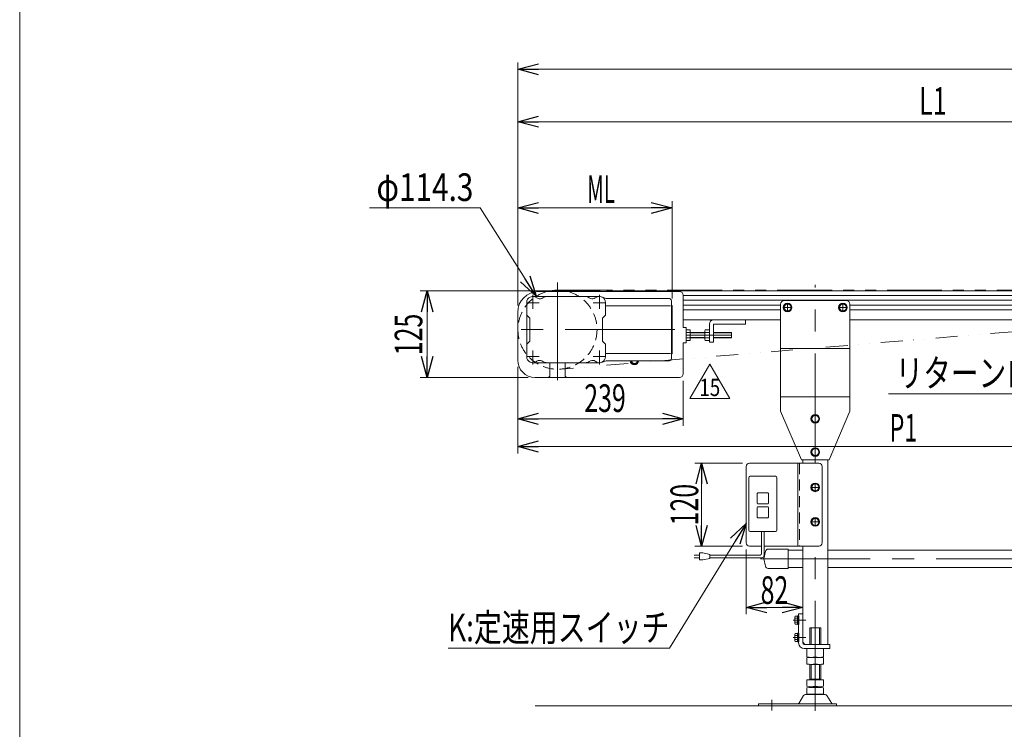
# Model space of a CAD drawing. Units: millimetres. Extents: x -1970 to 1970, y -1352 to 1351.
# Drawn here: x -1970 to -547, y -371 to 655 of the extents above; entities that cross this region are included whole.
import ezdxf
from ezdxf.enums import TextEntityAlignment as Align

# ---------------------------------------------------------------- set-up
doc = ezdxf.new("R2010")
doc.units = ezdxf.units.MM
doc.header["$LTSCALE"] = 2.5
for name, pattern in [('CENTERX2', [101.6, 63.5, -12.7, 12.7, -12.7]), ('DASHED2', [9.525, 6.35, -3.175]), ('DIVIDE', [31.75, 12.7, -6.35, 0, -6.35, 0, -6.35]), ('PHANTOM', [63.5, 31.75, -6.35, 6.35, -6.35, 6.35, -6.35])]:
    doc.linetypes.add(name, pattern=pattern)
for name, color, linetype in [('2', 7, 'Continuous'), ('3', 7, 'Continuous'), ('L-09', 7, 'Continuous'), ('Layer0008', 7, 'Continuous'), ('ZUWAKU', 7, 'Continuous')]:
    doc.layers.add(name, color=color, linetype=linetype)
doc.styles.add('dcStyle0', font='ＭＳ Ｐゴシック', dxfattribs={"width": 1.2})
doc.styles.add('dcStyle1', font='txt.shx', dxfattribs={"width": 1.2, "bigfont": 'bigfont'})
doc.dimstyles.new('dc_Diam06', dxfattribs={"dimtxt": 40, "dimasz": 30.000019, "dimexe": 10, "dimexo": 10, "dimgap": 10, "dimtad": 2, "dimtih": 1, "dimtoh": 1, "dimdsep": 46, "dimtxsty": 'dcStyle0', "dimblk1": 'OPEN30', "dimblk2": 'OPEN30', "dimsah": 1, "dimcen": 0.09, "dimclrd": 2, "dimclre": 2, "dimclrt": 2, "dimadec": 0, "dimazin": 2, "dimtfac": 1, "dimtdec": 4, "dimtofl": 0, "dimtmove": 0, "dimatfit": 3, "dimfxl": 1, "dimarcsym": 1})
doc.dimstyles.new('dc_Rotated', dxfattribs={"dimtxt": 40, "dimasz": 30.000019, "dimexe": 10, "dimexo": 10, "dimgap": 10, "dimtad": 3, "dimdsep": 46, "dimtxsty": 'dcStyle0', "dimblk1": 'OPEN30', "dimblk2": 'OPEN30', "dimsah": 1, "dimcen": 0.09, "dimclrd": 2, "dimclre": 2, "dimclrt": 4, "dimadec": 0, "dimazin": 2, "dimtfac": 1, "dimtdec": 4, "dimtmove": 0, "dimatfit": 3, "dimfxl": 1, "dimarcsym": 1})

# ---------------------------------------------------------------- blocks, each defined once
blk = doc.blocks.new('_Open30')
at = {"color": 0, "linetype": 'ByBlock', "lineweight": -2}
for p, q in [((-1, 0.267949), (0, 0)), ((0, 0), (-1, -0.267949)), ((0, 0), (-1, 0))]:
    blk.add_line(p, q, dxfattribs=at)
blk = doc.blocks.new('*D2')
at = {"color": 2, "linetype": 'Continuous', "lineweight": 13}
for p, q in [((-1250.4, 153), (-1250.4, 68)), ((-1011.4, 133), (-1011.4, 68)), ((-1250.4, 78), (-1011.4, 78))]:
    blk.add_line(p, q, dxfattribs=at)
at = {"color": 2, "xscale": 30.00002807615286, "yscale": 29.99989368223643}
for p, rotation in [((-1250.4, 78), 180), ((-1011.4, 78), 360)]:
    blk.add_blockref('_Open30', p, dxfattribs=dict(at, rotation=rotation))
at = {"color": 2, "style": 'dcStyle0', "width": 0.6875}
blk.add_text('239', height=40, dxfattribs=at).set_placement((-1154.2, 88), (-1094.2, 88), align=Align.FIT)
blk = doc.blocks.new('*D3')
at = {"color": 2, "linetype": 'Continuous', "lineweight": 13}
for p, q in [((-1250.4, 242), (-1250.4, 393)), ((-1027.4, 252), (-1027.4, 393)), ((-1250.4, 383), (-1027.4, 383))]:
    blk.add_line(p, q, dxfattribs=at)
at = {"color": 2, "xscale": 30.00002807615286, "yscale": 29.99989368223643}
for p, rotation in [((-1250.4, 383), 180), ((-1027.4, 383), 360)]:
    blk.add_blockref('_Open30', p, dxfattribs=dict(at, rotation=rotation))
at = {"color": 2, "style": 'dcStyle0', "width": 0.536567}
blk.add_text('ML', height=40, dxfattribs=at).set_placement((-1150, 390), (-1110, 390), align=Align.FIT)
blk = doc.blocks.new('*D7')
at = {"color": 2, "linetype": 'Continuous', "lineweight": 13}
for p, q in [((-1250.4, 242), (-1250.4, 593.4)), ((-1250.4, 583.4), (749.6, 583.4)), ((749.6, 258), (749.6, 593.4))]:
    blk.add_line(p, q, dxfattribs=at)
at = {"color": 2, "xscale": 30.00002807615286, "yscale": 29.99989368223643}
for p, rotation in [((-1250.4, 583.4), 180), ((749.6, 583.4), 360)]:
    blk.add_blockref('_Open30', p, dxfattribs=dict(at, rotation=rotation))
at = {"color": 2, "style": 'dcStyle0', "width": 0.6875}
blk.add_text('呼称機長', height=40, dxfattribs=at).set_placement((-330.4, 593.4), (-170.4, 593.4), align=Align.FIT)
blk = doc.blocks.new('*D8')
at = {"color": 2, "linetype": 'Continuous', "lineweight": 13}
for p, q in [((-1131.4, 263), (-1391.2, 263)), ((-1381.2, 138), (-1381.2, 263)), ((-1235.4, 138), (-1391.2, 138))]:
    blk.add_line(p, q, dxfattribs=at)
at = {"color": 2, "xscale": 30.00002807615286, "yscale": 29.99989368223643}
for p, rotation in [((-1381.2, 263), 90), ((-1381.2, 138), 270)]:
    blk.add_blockref('_Open30', p, dxfattribs=dict(at, rotation=rotation))
at = {"color": 2, "style": 'dcStyle0', "width": 0.6875}
blk.add_text('125', height=40, rotation=90, dxfattribs=at).set_placement((-1388.2, 170), (-1388.2, 230), align=Align.FIT)
blk = doc.blocks.new('*D13')
at = {"color": 2, "linetype": 'Continuous', "lineweight": 13}
for p, q in [((-1250.4, 242), (-1250.4, 517.6)), ((-50.4, 273), (-50.4, 517.6)), ((-1250.4, 507.6), (-50.4, 507.6))]:
    blk.add_line(p, q, dxfattribs=at)
at = {"color": 2, "xscale": 30.00002807615286, "yscale": 29.99989368223643}
for p, rotation in [((-1250.4, 507.6), 180), ((-50.4, 507.6), 360)]:
    blk.add_blockref('_Open30', p, dxfattribs=dict(at, rotation=rotation))
at = {"color": 2, "style": 'dcStyle0', "width": 0.661565}
blk.add_text('L1', height=40, dxfattribs=at).set_placement((-670.4, 517.6), (-630.4, 517.6), align=Align.FIT)
blk = doc.blocks.new('*D15')
at = {"color": 2, "linetype": 'Continuous', "lineweight": 13}
for p, q in [((-296.4, 183.5), (-296.4, 28)), ((-1250.4, 153), (-1250.4, 28)), ((-1250.4, 38), (-296.4, 38))]:
    blk.add_line(p, q, dxfattribs=at)
at = {"color": 2, "xscale": 30.00002807615286, "yscale": 29.99989368223643}
for p, rotation in [((-1250.4, 38), 180), ((-296.4, 38), 360)]:
    blk.add_blockref('_Open30', p, dxfattribs=dict(at, rotation=rotation))
at = {"color": 2, "style": 'dcStyle0', "width": 0.615533}
blk.add_text('P1', height=40, dxfattribs=at).set_placement((-713, 45), (-673, 45), align=Align.FIT)
blk = doc.blocks.new('*D20')
at = {"color": 2, "linetype": 'Continuous', "lineweight": 13}
for p, q in [((-1464.5, 383), (-1304.5, 383)), ((-1304.5, 383), (-1223.5, 255.3))]:
    blk.add_line(p, q, dxfattribs=at)
at = {"color": 2, "xscale": 30.00002807615286, "yscale": 29.99989368223643, "rotation": 302.3763835797937}
blk.add_blockref('_Open30', (-1223.5, 255.3), dxfattribs=at)
at = {"color": 2, "style": 'dcStyle0', "width": 0.751275}
blk.add_text('φ114.3', height=40, dxfattribs=at).set_placement((-1454.5, 393), (-1314.5, 393), align=Align.FIT)
blk = doc.blocks.new('*D47')
at = {"color": 2, "linetype": 'Continuous', "lineweight": 13}
for p, q in [((-414.5, 114.2), (-307, 201.4)), ((-714.5, 114.2), (-414.5, 114.2))]:
    blk.add_line(p, q, dxfattribs=at)
at = {"color": 2, "xscale": 30.00002807615286, "yscale": 29.99989368223643, "rotation": 39.05392272116266}
blk.add_blockref('_Open30', (-307, 201.4), dxfattribs=at)
at = {"color": 4, "style": 'dcStyle0', "width": 0.806335}
blk.add_text('リターンローラ', height=40, dxfattribs=at).set_placement((-704.5, 124.2), (-424.5, 124.2), align=Align.FIT)
blk = doc.blocks.new('DC_GROUP_W_MB23HS_S_020_15_84')
at = {"color": 2, "linetype": 'Continuous', "lineweight": 13}
for p, q in [((-1001.6, 107.3), (-972.8, 157.3)), ((-972.8, 157.3), (-943.9, 107.3)), ((-943.9, 107.3), (-1001.6, 107.3))]:
    blk.add_line(p, q, dxfattribs=at)
at = {"color": 2, "style": 'dcStyle1', "width": 0.681081}
blk.add_text('15', height=25, dxfattribs=at).set_placement((-987.8, 111), (-957.8, 111), align=Align.FIT)
blk = doc.blocks.new('DC_GROUP_W_MB23HS_S_020_15_83')
at = {"linetype": 'Continuous'}
blk.add_blockref('DC_GROUP_W_MB23HS_S_020_15_84', (0, 0), dxfattribs=at)
blk = doc.blocks.new('DC_GROUP_W_MB23HS_S_020_15_87')
at = {"color": 7, "linetype": 'Continuous', "lineweight": 13}
for p, q in [((-920.4, 9), (-920.4, -101)), ((-815.4, 14), (-915.4, 14)), ((-845.4, 14), (-845.4, -106)), ((-810.4, 9), (-810.4, -101)), ((-916.6, -83), (-916.6, -7)), ((-914.6, -5), (-877.8, -5)), ((-875.8, -7), (-875.8, -83)), ((-904.2, -44), (-904.2, -30)), ((-903.2, -29), (-889.2, -29)), ((-888.2, -30), (-888.2, -44)), ((-904.2, -64), (-904.2, -50)), ((-889.2, -45), (-903.2, -45)), ((-903.2, -49), (-889.2, -49)), ((-888.2, -50), (-888.2, -64)), ((-889.2, -65), (-903.2, -65)), ((-877.8, -85), (-914.6, -85)), ((-915.4, -106), (-898.2, -106)), ((-894.2, -106), (-815.4, -106))]:
    blk.add_line(p, q, dxfattribs=at)
at = {"color": 4, "linetype": 'DASHED2', "lineweight": 13}
blk.add_line((-843.1, 14), (-843.1, -106), dxfattribs=at)
at = {"color": 140, "linetype": 'Continuous', "lineweight": 13}
for p, q in [((-898.2, -85), (-898.2, -116.9)), ((-894.2, -85), (-894.2, -118.9)), ((-995.4, -118.9), (-987.9, -118.9)), ((-987.9, -122.9), (-995.4, -122.9)), ((-987.9, -115.9), (-987.9, -125.9)), ((-982.9, -115.9), (-987.9, -115.9)), ((-987.9, -125.9), (-982.9, -125.9)), ((-972.9, -117.9), (-982.9, -115.9)), ((-982.9, -125.9), (-972.9, -123.9)), ((-972.9, -123.9), (-972.9, -117.9)), ((-900.2, -118.9), (-972.9, -118.9)), ((-898.2, -122.9), (-972.9, -122.9))]:
    blk.add_line(p, q, dxfattribs=at)
at = {"color": 7, "linetype": 'Continuous', "lineweight": 13}
for centre, radius, start, end in [((-915.4, 9), 5, 90, 180), ((-815.4, 9), 5, 0, 90), ((-914.6, -7), 2, 90, 180), ((-877.8, -7), 2, 0, 90), ((-903.2, -30), 1, 90, 180), ((-889.2, -30), 1, 0, 90), ((-903.2, -44), 1, 180, 270), ((-903.2, -50), 1, 90, 180), ((-889.2, -44), 1, 270, 0), ((-889.2, -50), 1, 0, 90), ((-903.2, -64), 1, 180, 270), ((-889.2, -64), 1, 270, 0), ((-914.6, -83), 2, 180, 270), ((-877.8, -83), 2, 270, 0), ((-915.4, -101), 5, 180, 270), ((-815.4, -101), 5, 270, 0)]:
    blk.add_arc(centre, radius, start, end, dxfattribs=at)
at = {"color": 140, "linetype": 'Continuous', "lineweight": 13}
for centre, radius in [((-900.2, -116.9), 2), ((-898.2, -118.9), 4)]:
    blk.add_arc(centre, radius, 270, 0, dxfattribs=at)
blk = doc.blocks.new('*D115')
at = {"color": 2, "linetype": 'Continuous', "lineweight": 13}
for p, q in [((-925.4, 14), (-994.6, 14)), ((-984.6, -106), (-984.6, 14)), ((-925.4, -106), (-994.6, -106))]:
    blk.add_line(p, q, dxfattribs=at)
at = {"color": 2, "xscale": 30.00002807615286, "yscale": 29.99989368223643}
for p, rotation in [((-984.6, 14), 90), ((-984.6, -106), 270)]:
    blk.add_blockref('_Open30', p, dxfattribs=dict(at, rotation=rotation))
at = {"color": 2, "style": 'dcStyle0', "width": 0.6875}
blk.add_text('120', height=40, rotation=90, dxfattribs=at).set_placement((-989.6, -76), (-989.6, -16), align=Align.FIT)
blk = doc.blocks.new('*D116')
at = {"color": 2, "linetype": 'Continuous', "lineweight": 13}
for p, q in [((-920.4, -111), (-920.4, -204.6)), ((-838.4, -116), (-838.4, -204.6)), ((-920.4, -194.6), (-838.4, -194.6))]:
    blk.add_line(p, q, dxfattribs=at)
at = {"color": 2, "xscale": 30.00002807615286, "yscale": 29.99989368223643}
for p, rotation in [((-920.4, -194.6), 180), ((-838.4, -194.6), 360)]:
    blk.add_blockref('_Open30', p, dxfattribs=dict(at, rotation=rotation))
at = {"color": 2, "style": 'dcStyle0', "width": 0.6875}
blk.add_text('82', height=40, dxfattribs=at).set_placement((-899.4, -189.6), (-859.4, -189.6), align=Align.FIT)
blk = doc.blocks.new('DC_GROUP_W_MB23HS_S_020_15_88')
at = {"color": 7, "linetype": 'Continuous', "lineweight": 13}
for p, q in [((-823.3, -16), (-826.2, -21)), ((-826.2, -21), (-823.3, -26)), ((-817.5, -16), (-823.3, -16)), ((-823.3, -26), (-817.5, -26)), ((-814.7, -21), (-817.5, -16)), ((-817.5, -26), (-814.7, -21))]:
    blk.add_line(p, q, dxfattribs=at)
for radius in [6.25, 6.1, 5]:
    blk.add_circle((-820.4, -21), radius, dxfattribs=at)
blk = doc.blocks.new('DC_GROUP_W_MB23HS_S_020_15_89')
at = {"color": 7, "linetype": 'Continuous', "lineweight": 13}
for p, q in [((-823.3, -66), (-826.2, -71)), ((-826.2, -71), (-823.3, -76)), ((-817.5, -66), (-823.3, -66)), ((-814.7, -71), (-817.5, -66)), ((-817.5, -76), (-814.7, -71)), ((-823.3, -76), (-817.5, -76))]:
    blk.add_line(p, q, dxfattribs=at)
for radius in [6.25, 6.1, 5]:
    blk.add_circle((-820.4, -71), radius, dxfattribs=at)
blk = doc.blocks.new('DC_GROUP_W_MB23HS_S_020_15_97')
at = {"color": 2, "linetype": 'Continuous', "lineweight": 13}
for p, q in [((-920.4, -73.3), (-1031, -253.6)), ((-1031, -253.6), (-1351, -253.6))]:
    blk.add_line(p, q, dxfattribs=at)
at = {"color": 2, "xscale": 30.00002807615286, "yscale": 29.99989368223643, "rotation": 58.49113170431727}
blk.add_blockref('_Open30', (-920.4, -73.3), dxfattribs=at)
at = {"color": 2, "style": 'dcStyle0', "width": 0.766951}
blk.add_text('K:定速用スイッチ', height=40, dxfattribs=at).set_placement((-1351, -243.6), (-1031, -243.6), align=Align.FIT)
blk = doc.blocks.new('DC_GROUP_W_MB23HS_S_020_15_98')
at = {"color": 7, "linetype": 'Continuous', "lineweight": 13}
for p, q in [((-894.8, -124.3), (-892.3, -113.4)), ((-888.4, -110.3), (-859.8, -110.3)), ((-859.8, -110.3), (-859.8, -138.3)), ((-892.3, -135.2), (-894.8, -124.3)), ((-859.8, -138.3), (-888.4, -138.3))]:
    blk.add_line(p, q, dxfattribs=at)
for centre, start, end in [((-888.4, -114.3), 90, 167.4712), ((-888.4, -134.3), 192.5288, 270)]:
    blk.add_arc(centre, 4, start, end, dxfattribs=at)
blk = doc.blocks.new('DC_GROUP_W_MB23HS_S_020_15_2')
at = {"layer": 'ZUWAKU', "color": 7, "linetype": 'Continuous', "lineweight": 13}
blk.add_line((-1970, 1351.3), (-1970, -1328.7), dxfattribs=at)
blk = doc.blocks.new('DC_GROUP_W_MB23HS_S_020_15_25')
at = {"layer": 'Layer0008', "color": 7, "linetype": 'Continuous', "lineweight": 13}
for p, q in [((-820.4, 83.8), (-825.4, 80.9)), ((-825.4, 80.9), (-825.4, 75.1)), ((-825.4, 75.1), (-820.4, 72.2)), ((-815.4, 80.9), (-820.4, 83.8)), ((-820.4, 72.2), (-815.4, 75.1)), ((-815.4, 75.1), (-815.4, 80.9))]:
    blk.add_line(p, q, dxfattribs=at)
for radius in [6.25, 5]:
    blk.add_circle((-820.4, 78), radius, dxfattribs=at)
blk = doc.blocks.new('DC_GROUP_W_MB23HS_S_020_15_26')
at = {"layer": 'Layer0008', "color": 7, "linetype": 'Continuous', "lineweight": 13}
for p, q in [((-820.4, 35.8), (-825.4, 32.9)), ((-825.4, 32.9), (-825.4, 27.1)), ((-815.4, 32.9), (-820.4, 35.8)), ((-815.4, 27.1), (-815.4, 32.9)), ((-825.4, 27.1), (-820.4, 24.2)), ((-820.4, 24.2), (-815.4, 27.1))]:
    blk.add_line(p, q, dxfattribs=at)
for radius in [6.25, 5]:
    blk.add_circle((-820.4, 30), radius, dxfattribs=at)
blk = doc.blocks.new('DC_GROUP_W_MB23HS_S_020_15_36')
at = {"layer": 'Layer0008', "color": 7, "linetype": 'Continuous', "lineweight": 13}
for p, q in [((-850, -217.3), (-850, -208.7)), ((-846, -207.2), (-849.5, -207.2)), ((-846, -210.1), (-849.5, -210.1)), ((-844.4, -206.8), (-846, -206.8)), ((-846, -219.3), (-846, -206.8)), ((-844.4, -219.3), (-844.4, -206.8)), ((-846, -215.9), (-849.5, -215.9)), ((-846, -218.8), (-849.5, -218.8)), ((-844.4, -219.3), (-846, -219.3))]:
    blk.add_line(p, q, dxfattribs=at)
for centre, radius, start, end in [((-847.7, -208.7), 2.32, 141.4811, 218.5189), ((-841.5, -213), 8.51, 160.1808, 199.8192), ((-847.7, -217.3), 2.32, 141.4811, 218.5189)]:
    blk.add_arc(centre, radius, start, end, dxfattribs=at)
blk = doc.blocks.new('DC_GROUP_W_MB23HS_S_020_15_37')
at = {"layer": 'Layer0008', "color": 7, "linetype": 'Continuous', "lineweight": 13}
for p, q in [((-850, -242.3), (-850, -233.7)), ((-846, -232.2), (-849.5, -232.2)), ((-846, -235.1), (-849.5, -235.1)), ((-846, -240.9), (-849.5, -240.9)), ((-844.4, -231.8), (-846, -231.8)), ((-846, -244.3), (-846, -231.8)), ((-844.4, -244.3), (-844.4, -231.8)), ((-846, -243.8), (-849.5, -243.8)), ((-844.4, -244.3), (-846, -244.3))]:
    blk.add_line(p, q, dxfattribs=at)
for centre, radius, start, end in [((-847.7, -233.7), 2.32, 141.4811, 218.5189), ((-841.5, -238), 8.51, 160.1808, 199.8192), ((-847.7, -242.3), 2.32, 141.4811, 218.5189)]:
    blk.add_arc(centre, radius, start, end, dxfattribs=at)
blk = doc.blocks.new('DC_GROUP_W_MB23HS_S_020_15_63')
at = {"layer": 'Layer0008', "color": 7, "linetype": 'Continuous', "lineweight": 13}
for p, q in [((-860.4, 244.8), (-865.4, 241.9)), ((-865.4, 241.9), (-865.4, 236.1)), ((-855.4, 241.9), (-860.4, 244.8)), ((-855.4, 236.1), (-855.4, 241.9)), ((-865.4, 236.1), (-860.4, 233.2)), ((-860.4, 233.2), (-855.4, 236.1))]:
    blk.add_line(p, q, dxfattribs=at)
for radius in [6.25, 5]:
    blk.add_circle((-860.4, 239), radius, dxfattribs=at)
blk = doc.blocks.new('DC_GROUP_W_MB23HS_S_020_15_64')
at = {"layer": 'Layer0008', "color": 7, "linetype": 'Continuous', "lineweight": 13}
for p, q in [((-780.4, 244.8), (-785.4, 241.9)), ((-785.4, 241.9), (-785.4, 236.1)), ((-775.4, 241.9), (-780.4, 244.8)), ((-775.4, 236.1), (-775.4, 241.9)), ((-785.4, 236.1), (-780.4, 233.2)), ((-780.4, 233.2), (-775.4, 236.1))]:
    blk.add_line(p, q, dxfattribs=at)
for radius in [6.25, 5]:
    blk.add_circle((-780.4, 239), radius, dxfattribs=at)

msp = doc.modelspace()

# ---------------------------------------------------------------- linework, layer by layer
at = {"color": 3, "linetype": 'CENTERX2', "lineweight": 13}
for p, q in [((-1192.93276175, 275.00003955), (-1192.93276175, 134.00571255)), ((-1228.43276175, 257.21570655), (-1228.43276175, 237.03414255)), ((-1132.43276175, 257.21570655), (-1132.43276175, 237.03414255)), ((-1236.59035475, 245.99758255), (-1219.51973675, 245.99758255)), ((-1124.27516875, 245.99758255), (-1141.34578675, 245.99758255)), ((-1023.28649649, 206.99758255), (-1263.54367149, 206.99758255)), ((-941.43270781, 198.99745511), (-1006.93270781, 198.99745511)), ((-1228.43276175, 156.77945855), (-1228.43276175, 176.96102255)), ((-1132.43276175, 156.77945855), (-1132.43276175, 176.96102255)), ((-1236.59035475, 167.99758255), (-1219.51973675, 167.99758255)), ((-1124.27516875, 167.99758255), (-1141.34578675, 167.99758255)), ((-899.6898107, -124.30251489), (535.0101893, -124.30251489))]:
    msp.add_line(p, q, dxfattribs=at)
at = {"color": 7, "linetype": 'Continuous', "lineweight": 13}
for p, q in [((-1016.43260386, 261.99745511), (-1220.43276175, 261.99745511)), ((-1121.43572222, 262.99748511), (734.56723825, 262.99748511)), ((-1121.43572222, 262.99748511), (-1121.43572222, 261.99748511)), ((-1011.43260386, 256.99745511), (-1011.43270781, 209.99745511)), ((-1237.43276175, 245.99758255), (-1237.43276175, 167.99758255)), ((-1132.43276175, 254.99758255), (-1228.43276175, 254.99758255)), ((-1129.42153175, 254.47889055), (-1122.75740775, 252.11284755)), ((-1123.43276175, 245.99758255), (-1123.43276175, 228.82601255)), ((-1122.08827975, 251.99758255), (-1031.97396575, 251.99758255)), ((-1027.93246175, 248.99758255), (-1028.50985375, 249.99758255)), ((-1027.93246175, 164.99758255), (-1027.93246175, 248.99758255)), ((-1027.93246175, 242.49758255), (-1027.43246175, 241.99758255)), ((-1027.43246175, 241.99758255), (-1027.43246175, 171.99758255)), ((-1250.43276175, 231.99745511), (-1250.43276175, 162.99745511)), ((-1029.68246175, 241.40688455), (-1123.43276175, 241.40688455)), ((-1233.51857675, 224.08336755), (-1236.84694675, 227.41179755)), ((-1232.93276175, 191.32601255), (-1232.93276175, 222.66915255)), ((-1127.93276175, 191.32601255), (-1127.93276175, 222.66915255)), ((-1124.01857675, 227.41179755), (-1127.34694675, 224.08336755)), ((-870.43276175, 220.99748511), (-1011.539567, 220.99748511)), ((-973.43270781, 188.99745511), (-973.43270781, 214.99745511)), ((-967.43270781, 188.99745511), (-967.43270781, 214.49745511)), ((-921.43270781, 214.99745511), (-966.93270781, 214.99745511)), ((-921.43270781, 220.99745511), (-921.43270781, 214.99745511)), ((399.56723825, 220.99748511), (-770.43276175, 220.99748511)), ((-1011.43270781, 209.99745511), (-1006.93270781, 209.99745511)), ((-1006.93270781, 187.99745511), (-1006.93270781, 209.99745511)), ((-1006.35215123, 206.50300861), (-1001.43270781, 206.50300861)), ((-1001.43270781, 202.75023186), (-1006.35215123, 202.75023186)), ((-1001.43270781, 206.50300861), (-1001.43270781, 191.49190161)), ((-1001.43270781, 202.99745511), (-979.93270781, 202.99745511)), ((-979.93270781, 193.36828998), (-979.93270781, 204.62662023)), ((-979.35215123, 206.50300861), (-973.43270781, 206.50300861)), ((-973.43270781, 202.75023186), (-979.35215123, 202.75023186)), ((-967.43270781, 202.99745511), (-941.43270781, 202.99745511)), ((-941.43270781, 202.99745511), (-941.43270781, 194.99745511)), ((-1233.51857675, 189.91179755), (-1236.84694675, 186.58336755)), ((-1124.01857675, 186.58336755), (-1127.34694675, 189.91179755)), ((-1123.43276175, 167.99758255), (-1123.43276175, 185.16915255)), ((-1006.93270781, 187.99745511), (-1011.43270781, 187.99745511)), ((-1011.43270781, 187.99745511), (-1011.43260386, 142.99745511)), ((-1001.43270781, 195.24467836), (-1006.35215123, 195.24467836)), ((-1001.43270781, 191.49190161), (-1006.35215123, 191.49190161)), ((-979.93270781, 194.99745511), (-1001.43270781, 194.99745511)), ((-973.43270781, 195.24467836), (-979.35215123, 195.24467836)), ((-973.43270781, 191.49190161), (-979.35215123, 191.49190161)), ((-973.43270781, 188.99745511), (-967.43270781, 188.99745511)), ((-941.43270781, 194.99745511), (-967.43270781, 194.99745511)), ((-1029.68246175, 172.58828055), (-1123.43276175, 172.58828055)), ((-1132.43276175, 158.99758255), (-1228.43276175, 158.99758255)), ((-1203.93276175, 158.99758255), (-1203.93276175, 140.99745511)), ((-1181.93276175, 159.00156772), (-1181.93276175, 140.99745511)), ((-1129.42153175, 159.51627455), (-1122.75740775, 161.88231755)), ((-1122.08827975, 161.99758255), (-1031.97396575, 161.99758255)), ((-1027.93246175, 164.99758255), (-1028.50985375, 163.99759755)), ((-1016.43260386, 137.99745511), (-1225.43276175, 137.99745511)), ((-838.51681185, -111.60251489), (-859.75255929, -111.60251489)), ((-802.43276175, -111.60251489), (431.56723825, -111.60251489)), ((-859.75255929, -137.00251489), (-838.51681185, -137.00251489)), ((-802.43276175, -137.00251489), (431.56723825, -137.00251489))]:
    msp.add_line(p, q, dxfattribs=at)
at = {"color": 150, "linetype": 'PHANTOM', "lineweight": 13}
msp.add_line((-1192.94314968, 264.14758389), (732.06414822, 264.49748483), dxfattribs=at)
at = {"color": 3, "linetype": 'Continuous', "lineweight": 13}
for p, q in [((-125.43276175, 256.24748511), (-1011.539567, 256.24748511)), ((-125.43276175, 249.74748511), (-1011.539567, 249.74748511)), ((-870.43276175, 242.24748511), (-1011.539567, 242.24748511)), ((-125.43276175, 242.24748511), (-770.43276175, 242.24748511)), ((-870.43276175, 235.74748511), (-1011.539567, 235.74748511)), ((-125.43276175, 235.74748511), (-770.43276175, 235.74748511)), ((-1001.43270781, 202.32095511), (-979.93270781, 202.32095511)), ((-967.43270781, 202.32095511), (-941.43270781, 202.32095511)), ((-979.93270781, 195.67395511), (-1001.43270781, 195.67395511)), ((-941.43270781, 195.67395511), (-967.43270781, 195.67395511)), ((-1027.93246175, 171.49759755), (-1027.43246175, 171.99758255)), ((-824.98276175, -21.00251489), (-815.88276175, -21.00251489)), ((-820.43276175, -16.45251489), (-820.43276175, -25.55251489)), ((-824.98276175, -71.00251489), (-815.88276175, -71.00251489)), ((-820.43276175, -66.45251489), (-820.43276175, -75.55251489)), ((-1225.30551534, -337.00251489), (752.76145778, -337.00251489))]:
    msp.add_line(p, q, dxfattribs=at)
at = {"color": 150, "linetype": 'DIVIDE', "lineweight": 13}
msp.add_line((-297.55140135, 223.55140135), (-1188.23200787, 150.04123828), dxfattribs=at)
at = {"color": 7, "linetype": 'Continuous', "lineweight": 13}
for centre, radius, start, end in [((-1220.43276175, 231.99745511), 30, 90, 180), ((-1016.43260386, 256.99745511), 5, 0, 90), ((-1228.43276175, 245.99758255), 9, 49.052826, 180), ((-1218.60231775, 257.32729455), 6, 229.052811, 299.4549330001), ((-1198.93276175, 222.49758255), 34, 112.91954, 119.454941), ((-1206.33211475, 239.99758255), 15, 90, 112.91954), ((-1154.53340875, 239.99758255), 15, 67.080444, 90), ((-1161.93276175, 222.49758255), 34, 60.545074, 67.080444), ((-1142.26320575, 257.32729455), 6, 240.545067, 310.947189), ((-1132.43276175, 245.99758255), 9, 0, 130.947189), ((-1122.08827975, 253.99758255), 2, 250.4530329999, 270), ((-1031.97396575, 247.99758255), 4, 29.999603, 90), ((-1235.43276175, 228.82601255), 2, 180, 225), ((-1125.43276175, 228.82601255), 2, 315, 0), ((-1234.93276175, 222.66915255), 2, 0, 45.0000000002), ((-1125.93276175, 222.66915255), 2, 134.9999999998, 180), ((-967.43270781, 214.99745511), 6, 90, 180), ((-966.93270781, 214.49745511), 0.5, 90, 180), ((-1003.61013824, 204.62662023), 3.32256957, 145.615752532, 214.384247468), ((-994.51326439, 198.99745511), 12.41944342, 162.412046226, 197.587953774), ((-976.61013824, 204.62662023), 3.32256957, 145.6157525319, 214.3842474681), ((-967.51326439, 198.99745511), 12.41944342, 162.412046226, 197.587953774), ((-1235.43276175, 185.16915255), 2, 134.9999999998, 180), ((-1234.93276175, 191.32601255), 2, 315, 0), ((-1125.93276175, 191.32601255), 2, 180, 225), ((-1125.43276175, 185.16915255), 2, 0, 45.0000000002), ((-1003.61013824, 193.36828998), 3.32256957, 145.615752532, 214.384247468), ((-976.61013824, 193.36828998), 3.32256957, 145.6157525319, 214.384247468), ((-1225.43276175, 162.99745511), 25, 180, 270), ((-1228.43276175, 167.99758255), 9, 180, 310.947189), ((-1218.60231775, 156.66787055), 6, 60.545074, 130.9471889999), ((-1198.93276175, 191.49758255), 34, 240.545067, 247.08046), ((-1206.33211475, 173.99758255), 15, 247.08046, 270), ((-1154.53340875, 173.99758255), 15, 270, 292.91954), ((-1161.93276175, 191.49758255), 34, 292.91954, 299.454933), ((-1142.26320575, 156.66787055), 6, 49.052826, 119.4549409999), ((-1132.43276175, 167.99758255), 9, 229.052811, 0), ((-1122.08827975, 159.99758255), 2, 90, 109.546967), ((-1031.97396575, 165.99756755), 4, 270, 330.000401), ((-1016.43260386, 142.99745511), 5, 270, 0), ((-1206.93276175, 140.99745511), 3, 270, 0), ((-1178.93276175, 140.99745511), 3, 180, 270)]:
    msp.add_arc(centre, radius, start, end, dxfattribs=at)
at = {"color": 4, "linetype": 'DASHED2', "lineweight": 13}
msp.add_arc((-1192.93276175, 206.99758484), 57.15, 105.765944309, 74.234055691, dxfattribs=at)
at = {"color": 3, "linetype": 'Continuous', "lineweight": 13}
msp.add_arc((-1192.93276175, 206.99758484), 57.15, 74.234055691, 105.765944309, dxfattribs=at)
at = {"layer": '2', "color": 3, "linetype": 'CENTERX2', "lineweight": 13}
for p, q in [((-820.43276175, 13.99748511), (-820.43276175, 271.62514146)), ((-820.43276175, -344.05892135), (-820.43276175, -106.00251489)), ((-852.2548093, -213.00251489), (-833.94780617, -213.00251489)), ((-852.2548093, -238.00251489), (-833.94780617, -238.00251489)), ((-883.43276175, -328.11154463), (-883.43276175, -343.73050096))]:
    msp.add_line(p, q, dxfattribs=at)
at = {"layer": '2', "color": 7, "linetype": 'Continuous', "lineweight": 13}
for p, q in [((-838.43276175, 13.99748511), (-838.43276175, 18.99748511)), ((-802.43276175, 18.99748511), (-802.43276175, -248.00251489)), ((-838.43276175, -246.00251489), (-838.43276175, -106.00251489)), ((-844.43276175, -204.00251489), (-844.43276175, -246.00251489)), ((-844.43276175, -204.00251489), (-838.43276175, -204.00251489)), ((-828.43276175, -248.00251489), (-828.43276175, -224.20251489)), ((-828.43276175, -224.20251489), (-812.43276175, -224.20251489)), ((-826.43276175, -248.00251489), (-826.43276175, -224.20251489)), ((-814.43276175, -248.00251489), (-814.43276175, -224.20251489)), ((-812.43276175, -248.00251489), (-812.43276175, -224.20251489)), ((-835.43276175, -248.00251489), (-838.43276175, -245.00251489)), ((-836.43276175, -248.00251489), (-799.43276175, -248.00251489)), ((-799.43276175, -254.00251489), (-836.43276175, -254.00251489)), ((-832.43276175, -254.00251489), (-832.43276175, -265.93071812)), ((-820.43276175, -265.93071812), (-820.43276175, -254.00251489)), ((-808.43276175, -265.93071812), (-808.43276175, -254.00251489)), ((-799.43276175, -248.00251489), (-799.43276175, -254.00251489)), ((-832.43276175, -267.53841328), (-832.43276175, -276.46661651)), ((-814.03276175, -267.00251489), (-826.83276175, -267.00251489)), ((-808.43276175, -267.53841328), (-808.43276175, -276.46661651)), ((-828.43276175, -299.20251489), (-828.43276175, -277.00251489)), ((-826.43276175, -298.20251489), (-826.43276175, -277.00251489)), ((-814.43276175, -277.00251489), (-826.43276175, -277.00251489)), ((-814.43276175, -277.00251489), (-814.43276175, -298.20251489)), ((-812.43276175, -277.00251489), (-812.43276175, -299.20251489)), ((-828.43276175, -298.20251489), (-812.43276175, -298.20251489)), ((-832.43276175, -299.20251489), (-832.43276175, -308.66661651)), ((-808.43276175, -299.20251489), (-832.43276175, -299.20251489)), ((-832.43276175, -310.73841328), (-832.43276175, -319.66661651)), ((-828.43276175, -309.20251489), (-828.43276175, -310.20251489)), ((-814.43276175, -309.20251489), (-826.43276175, -309.20251489)), ((-826.43276175, -310.20251489), (-814.43276175, -310.20251489)), ((-812.43276175, -309.20251489), (-812.43276175, -310.20251489)), ((-808.43276175, -299.20251489), (-808.43276175, -308.66661651)), ((-808.43276175, -310.73841328), (-808.43276175, -319.66661651)), ((-837.29966535, -321.99792358), (-844.14379389, -333.30404533)), ((-806.16127817, -320.50251489), (-834.70424534, -320.50251489)), ((-814.43276175, -320.20251489), (-826.43276175, -320.20251489)), ((-796.72172962, -333.30404533), (-803.56585816, -321.99792358)), ((-902.43276175, -333.80251489), (-902.43276175, -337.00251489)), ((-789.93276175, -333.80251489), (-902.43276175, -333.80251489)), ((-902.43276175, -337.00251489), (-789.93276175, -337.00251489)), ((-789.93276175, -337.00251489), (-789.93276175, -333.80251489))]:
    msp.add_line(p, q, dxfattribs=at)
for centre, radius, start, end in [((-836.43276175, -246.00251489), 8, 180, 270), ((-836.43276175, -246.00251489), 2, 180, 270), ((-826.43276175, -249.67238787), 17.33012702, 249.7438419996, 290.2561580004), ((-826.43276175, -300.85892135), 33.85640646, 79.792181278, 100.207818722), ((-814.43276175, -249.67238787), 17.33012702, 249.7438419996, 290.2561580004), ((-814.43276175, -300.85892135), 33.85640646, 79.792181278, 100.207818722), ((-826.43276175, -243.14610843), 33.85640646, 259.792181278, 280.207818722), ((-814.43276175, -243.14610843), 33.85640646, 259.792181278, 280.207818722), ((-826.43276175, -275.34610843), 33.85640646, 259.792181278, 280.207818722), ((-826.43276175, -344.05892135), 33.85640646, 79.792181278, 100.207818722), ((-814.43276175, -275.34610843), 33.85640646, 259.792181278, 280.207818722), ((-814.43276175, -344.05892135), 33.85640646, 79.792181278, 100.207818722), ((-834.70424534, -323.50251489), 3, 90, 149.8986954344), ((-826.43276175, -286.34610843), 33.85640646, 259.792181278, 280.207818722), ((-814.43276175, -286.34610843), 33.85640646, 259.792181278, 280.207818722), ((-806.16127817, -323.50251489), 3, 30.1013045656, 90), ((-845.00893389, -332.80251489), 1, 270, 329.8986954344), ((-795.85658962, -332.80251489), 1, 210.1013045656, 270)]:
    msp.add_arc(centre, radius, start, end, dxfattribs=at)
at = {"layer": '3', "color": 7, "linetype": 'Continuous', "lineweight": 13}
for p, q in [((-870.43276175, 243.99748511), (-870.43276175, 88.99748511)), ((-865.43276175, 248.99748511), (-775.43276175, 248.99748511)), ((-770.43276175, 243.99748511), (-770.43276175, 88.99748511)), ((-870.43276175, 179.87844749), (-770.43276175, 179.87844749)), ((-870.43276175, 109.87844749), (-770.43276175, 109.87844749)), ((-840.43276175, 18.99748511), (-870.43276175, 88.99748511)), ((-800.43276175, 18.99748511), (-770.43276175, 88.99748511)), ((-800.43276175, 18.99748511), (-840.43276175, 18.99748511))]:
    msp.add_line(p, q, dxfattribs=at)
at = {"layer": '3', "color": 3, "linetype": 'CENTERX2', "lineweight": 13}
for p, q in [((-860.43276175, 233.45492253), (-860.43276175, 244.54004769)), ((-780.43276175, 233.45492253), (-780.43276175, 244.54004769)), ((-865.97532434, 238.99748511), (-854.89019917, 238.99748511)), ((-785.97532434, 238.99748511), (-774.89019917, 238.99748511))]:
    msp.add_line(p, q, dxfattribs=at)
at = {"layer": '3', "color": 7, "linetype": 'Continuous', "lineweight": 13}
for centre, start, end in [((-865.43276175, 243.99748511), 90, 180), ((-775.43276175, 243.99748511), 0, 90)]:
    msp.add_arc(centre, 5, start, end, dxfattribs=at)
at = {"layer": 'L-09', "color": 7, "linetype": 'Continuous', "lineweight": 18}
for p, q in [((-1086.26225037, 161.9972535), (-1083.97987386, 158.04406141)), ((-1083.97987386, 158.04406141), (-1079.3610717, 158.04406141)), ((-1079.3610717, 158.04406141), (-1077.07869518, 161.9972535))]:
    msp.add_line(p, q, dxfattribs=at)
for radius, start, end in [(6, 180.446987116, 359.553012884), (4.6, 180.5830308208, 359.4169691792), (4, 180.6704891759, 359.3295108241)]:
    msp.add_arc((-1081.67047278, 162.04406141), radius, start, end, dxfattribs=at)

# ---------------------------------------------------------------- block references
at = {"linetype": 'Continuous'}
for name in ['DC_GROUP_W_MB23HS_S_020_15_83', 'DC_GROUP_W_MB23HS_S_020_15_87', 'DC_GROUP_W_MB23HS_S_020_15_88', 'DC_GROUP_W_MB23HS_S_020_15_97', 'DC_GROUP_W_MB23HS_S_020_15_89', 'DC_GROUP_W_MB23HS_S_020_15_98']:
    msp.add_blockref(name, (0, 0), dxfattribs=at)
at = {"layer": 'Layer0008', "linetype": 'Continuous'}
for name in ['DC_GROUP_W_MB23HS_S_020_15_63', 'DC_GROUP_W_MB23HS_S_020_15_64', 'DC_GROUP_W_MB23HS_S_020_15_25', 'DC_GROUP_W_MB23HS_S_020_15_26', 'DC_GROUP_W_MB23HS_S_020_15_36', 'DC_GROUP_W_MB23HS_S_020_15_37']:
    msp.add_blockref(name, (0, 0), dxfattribs=at)
at = {"layer": 'ZUWAKU', "linetype": 'Continuous'}
msp.add_blockref('DC_GROUP_W_MB23HS_S_020_15_2', (0, 0), dxfattribs=at)

# ---------------------------------------------------------------- dimensions: what is measured, and where the dimension line sits
at = {"linetype": 'Continuous', "lineweight": 13}
for base, p1, p2, text, override, picture, middle in [((749.56723825, 583.42307692), (-1250.43276175, 231.99745511), (749.56723825, 247.99748511), '呼称機長', {"dimtxt": 40, "dimasz": 30.000019, "dimexe": 10, "dimexo": 10, "dimgap": 10, "dimtad": 3, "dimtih": 0, "dimtoh": 0, "dimdec": 2, "dimlfac": 1, "dimzin": 8, "dimtxsty": 'dcStyle0', "dimblk1": 'Open30', "dimblk2": 'Open30', "dimsah": 1, "dimclrd": 2, "dimclre": 2, "dimclrt": 2, "dimazin": 2, "dimtofl": 1, "dimtolj": 0, "dimtzin": 8, "dimarcsym": 1}, '*D7', (-250.43276175, 583.42307692)), ((-50.43276175, 507.58254717), (-1250.43276175, 231.99745511), (-50.43276175, 262.99748511), 'L1', {"dimtxt": 40, "dimasz": 30.000019, "dimexe": 10, "dimexo": 10, "dimgap": 10, "dimtad": 3, "dimtih": 0, "dimtoh": 0, "dimdec": 2, "dimlfac": 1, "dimzin": 8, "dimtxsty": 'dcStyle0', "dimblk1": 'Open30', "dimblk2": 'Open30', "dimsah": 1, "dimclrd": 2, "dimclre": 2, "dimclrt": 2, "dimazin": 2, "dimtofl": 1, "dimtolj": 0, "dimtzin": 8, "dimarcsym": 1}, '*D13', (-650.43276175, 507.58254717)), ((-1027.43246175, 382.99748511), (-1250.43276175, 231.99745511), (-1027.43246175, 241.99758255), 'ML', {"dimtxt": 40, "dimasz": 30.000019, "dimexe": 10, "dimexo": 10, "dimgap": 7, "dimtad": 3, "dimtih": 0, "dimtoh": 0, "dimdec": 2, "dimlfac": 1, "dimzin": 8, "dimtxsty": 'dcStyle0', "dimblk1": 'Open30', "dimblk2": 'Open30', "dimsah": 1, "dimclrd": 2, "dimclre": 2, "dimclrt": 2, "dimazin": 2, "dimtofl": 1, "dimtolj": 0, "dimtzin": 8, "dimarcsym": 1}, '*D3', (-1129.99172407, 382.99748511)), ((-296.43276175, 37.99745511), (-1250.43276175, 162.99745511), (-296.43276175, 193.52075857), 'P1', {"dimtxt": 40, "dimasz": 30.000019, "dimexe": 10, "dimexo": 10, "dimgap": 7, "dimtad": 3, "dimtih": 0, "dimtoh": 0, "dimdec": 2, "dimlfac": 1, "dimzin": 8, "dimtxsty": 'dcStyle0', "dimblk1": 'Open30', "dimblk2": 'Open30', "dimsah": 1, "dimclrd": 2, "dimclre": 2, "dimclrt": 2, "dimazin": 2, "dimtofl": 1, "dimtolj": 0, "dimtzin": 8, "dimarcsym": 1}, '*D15', (-692.98175313, 37.99745511))]:
    dim = msp.add_linear_dim(base=base, p1=p1, p2=p2, text=text, dimstyle='dc_Rotated', override=override, dxfattribs=at)
    dim.commit()
    dim.dimension.update_dxf_attribs({"geometry": picture, "text_midpoint": middle, "dimtype": 160})
for p1, p2, text, override, picture, middle in [((-1162.33015229, 158.73162588), (-1223.53537122, 255.26354379), 'φ114.3', {"dimtxt": 40, "dimasz": 30.000019, "dimexe": 10, "dimexo": 10, "dimgap": 10, "dimtad": 2, "dimdec": 2, "dimlfac": 1, "dimzin": 8, "dimtxsty": 'dcStyle0', "dimblk1": 'Open30', "dimblk2": 'Open30', "dimsah": 1, "dimclrd": 2, "dimclre": 2, "dimclrt": 2, "dimazin": 2, "dimtolj": 0, "dimtzin": 8, "dimarcsym": 1}, '*D20', (-1384.5240412, 382.99761255)), ((-285.87163625, 218.5661856), (-306.99388726, 201.42878462), 'リターンローラ', {"dimtxt": 40, "dimasz": 30.000019, "dimexe": 10, "dimexo": 10, "dimgap": 10, "dimtad": 2, "dimdec": 8, "dimlfac": 1, "dimzin": 8, "dimtxsty": 'dcStyle0', "dimblk1": 'Open30', "dimblk2": 'Open30', "dimsah": 1, "dimclrd": 2, "dimclre": 2, "dimclrt": 4, "dimazin": 2, "dimtolj": 0, "dimtzin": 8, "dimarcsym": 1}, '*D47', (-564.47944794, 114.22107397))]:
    dim = msp.add_diameter_dim_2p(p1=p1, p2=p2, text=text, dimstyle='dc_Diam06', override=override, dxfattribs=at)
    dim.commit()
    dim.dimension.update_dxf_attribs({"geometry": picture, "text_midpoint": middle, "dimtype": 163})
for base, p1, p2, override, picture, middle in [((-1381.15504155, 262.99748511), (-1225.43276175, 137.99745511), (-1121.43572222, 262.99748511), {"dimtxt": 40, "dimasz": 30.000019, "dimexe": 10, "dimexo": 10, "dimgap": 7, "dimtad": 3, "dimtih": 0, "dimtoh": 0, "dimdec": 2, "dimlfac": 1, "dimzin": 8, "dimtxsty": 'dcStyle0', "dimblk1": 'Open30', "dimblk2": 'Open30', "dimsah": 1, "dimclrd": 2, "dimclre": 2, "dimclrt": 2, "dimazin": 2, "dimtofl": 1, "dimtolj": 0, "dimtzin": 8, "dimarcsym": 1}, '*D8', (-1381.15504155, 199.96829557)), ((-984.56709978, 13.99748511), (-915.43276175, -106.00251489), (-915.43276175, 13.99748511), {"dimtxt": 40, "dimasz": 30.000019, "dimexe": 10, "dimexo": 10, "dimgap": 5, "dimtad": 3, "dimtih": 0, "dimtoh": 0, "dimdec": 1, "dimlfac": 1, "dimzin": 8, "dimtxsty": 'dcStyle0', "dimblk1": 'Open30', "dimblk2": 'Open30', "dimsah": 1, "dimclrd": 2, "dimclre": 2, "dimclrt": 2, "dimazin": 2, "dimtofl": 1, "dimtolj": 0, "dimtzin": 8, "dimarcsym": 1}, '*D115', (-984.56709978, -46.00251489))]:
    dim = msp.add_linear_dim(base=base, p1=p1, p2=p2, angle=90, dimstyle='dc_Rotated', override=override, dxfattribs=at)
    dim.commit()
    dim.dimension.update_dxf_attribs({"geometry": picture, "text_midpoint": middle, "dimtype": 160})
for base, p1, p2, override, picture, middle in [((-1011.43260386, 77.99745511), (-1250.43276175, 162.99745511), (-1011.43260386, 142.99745511), {"dimtxt": 40, "dimasz": 30.000019, "dimexe": 10, "dimexo": 10, "dimgap": 10, "dimtad": 3, "dimtih": 0, "dimtoh": 0, "dimdec": 2, "dimlfac": 1, "dimzin": 8, "dimtxsty": 'dcStyle0', "dimblk1": 'Open30', "dimblk2": 'Open30', "dimsah": 1, "dimclrd": 2, "dimclre": 2, "dimclrt": 2, "dimazin": 2, "dimtofl": 1, "dimtolj": 0, "dimtzin": 8, "dimarcsym": 1}, '*D2', (-1124.23728814, 77.99745511)), ((-838.43276175, -194.58397783), (-920.43276175, -101.00251489), (-838.43276175, -106.00251489), {"dimtxt": 40, "dimasz": 30.000019, "dimexe": 10, "dimexo": 10, "dimgap": 5, "dimtad": 3, "dimtih": 0, "dimtoh": 0, "dimdec": 1, "dimlfac": 1, "dimzin": 8, "dimtxsty": 'dcStyle0', "dimblk1": 'Open30', "dimblk2": 'Open30', "dimsah": 1, "dimclrd": 2, "dimclre": 2, "dimclrt": 2, "dimazin": 2, "dimtofl": 1, "dimtolj": 0, "dimtzin": 8, "dimarcsym": 1}, '*D116', (-879.43276175, -194.58397783))]:
    dim = msp.add_linear_dim(base=base, p1=p1, p2=p2, dimstyle='dc_Rotated', override=override, dxfattribs=at)
    dim.commit()
    dim.dimension.update_dxf_attribs({"geometry": picture, "text_midpoint": middle, "dimtype": 160})

doc.saveas('drawing.dxf')
